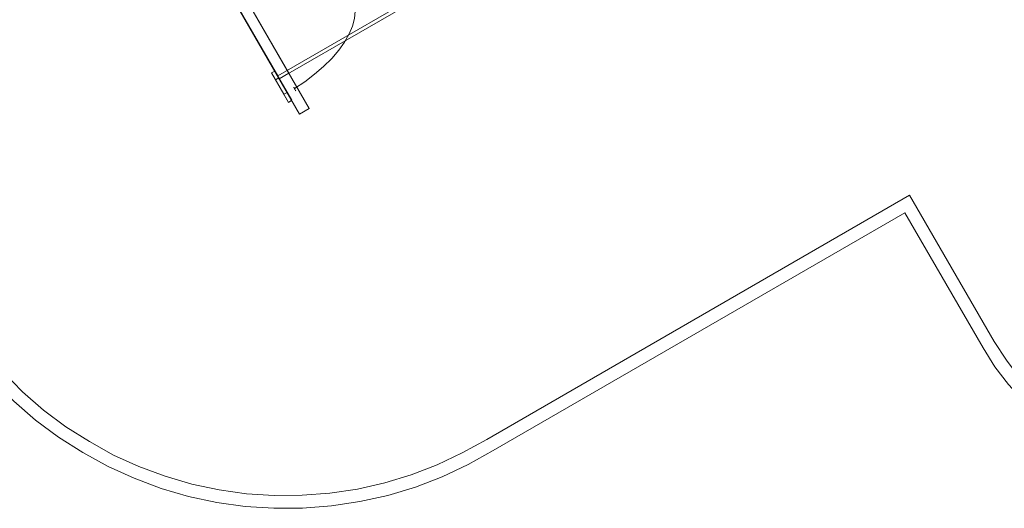
# Model space of a CAD drawing. Units: millimetres. Extents: x -15475 to 913, y -7674 to 7364.
# Drawn here: x -5155 to -1318, y -7023 to -5118 of the extents above; entities that cross this region are included whole.
import ezdxf

# ---------------------------------------------------------------- set-up
doc = ezdxf.new("R2010")
doc.units = ezdxf.units.MM

# ---------------------------------------------------------------- blocks, each defined once
blk = doc.blocks.new('WMF0')
at = {"color": 35, "lineweight": 0}
for points in [[(1412.98, -932.84), (1391.57, -895.75), (1435.98, -870.03)], [(1391.93, -896.47), (1413.34, -933.56), (1457.83, -907.83)], [(1413.34, -933.56), (1412.98, -932.84), (1457.47, -907.11)]]:
    blk.add_lwpolyline(points, dxfattribs=at)
at = {"color": 30, "lineweight": 0}
for points in [[(1413.34, -933.56), (1389.99, -893.1), (1392.36, -891.73)], [(1392.36, -891.73), (1415.71, -932.19)], [(1420.75, -940.89), (1395.88, -897.84)], [(1393.51, -899.2), (1418.37, -942.25), (1420.75, -940.89)], [(1418.37, -942.25), (1413.34, -933.56), (1415.71, -932.19)], [(1415.71, -932.19), (1420.75, -940.89)]]:
    blk.add_lwpolyline(points, dxfattribs=at)
at = {"color": 53, "lineweight": 0}
blk.add_lwpolyline([(1431.31, -913.79), (1431.88, -915.3), (1432.03, -916.88), (1431.88, -918.68), (1431.38, -920.55), (1430.59, -922.49), (1429.44, -924.5), (1428, -926.51), (1426.28, -928.53), (1424.27, -930.54), (1422.04, -932.41), (1419.67, -934.28), (1417.08, -935.93)], dxfattribs=at)
at = {"color": 1, "lineweight": 0}
for points in [[(1414.49, -937.37), (1411.47, -932.12), (1412.26, -931.69)], [(1413.27, -933.34), (1412.26, -931.69)], [(1412.26, -931.69), (1415.28, -936.93)], [(1411.47, -932.12), (1412.41, -933.84), (1413.27, -933.34)], [(1412.41, -933.84), (1415.64, -939.38), (1416.43, -938.87)], [(1416.43, -938.87), (1413.27, -933.34)], [(1415.64, -939.38), (1414.49, -937.37), (1415.28, -936.93)], [(1415.28, -936.93), (1416.43, -938.87)]]:
    blk.add_lwpolyline(points, dxfattribs=at)
at = {"color": 53, "lineweight": 0}
blk.add_lwpolyline([(1417.08, -935.93), (1417.08, -936), (1417.22, -936.14), (1417.3, -936.29), (1417.37, -936.43), (1417.44, -936.5), (1417.37, -936.43), (1417.3, -936.29), (1417.22, -936.14), (1417.08, -936), (1417.01, -935.78), (1417.01, -935.71), (1416.94, -935.71), (1416.94, -935.64), (1416.94, -935.71), (1417.01, -935.78), (1417.08, -935.93)], close=True, dxfattribs=at)
at = {"color": 5, "lineweight": 0}
for points in [[(1589.56, -998.31), (1568.72, -962.3), (1464.51, -1022.53)], [(1466.09, -1025.26), (1567.57, -966.62), (1586.83, -999.89)], [(1464.51, -1022.53), (1458.48, -1025.83), (1452.3, -1028.78), (1445.9, -1031.22), (1439.36, -1033.24), (1432.6, -1034.75), (1425.85, -1035.75), (1419.02, -1036.26), (1412.12, -1036.33), (1405.29, -1035.9), (1398.54, -1034.89), (1391.78, -1033.52), (1385.24, -1031.58), (1378.77, -1029.21), (1372.52, -1026.34), (1366.56, -1023.03), (1360.74, -1019.37), (1355.27, -1015.27), (1350.1, -1010.74), (1345.28, -1005.86), (1340.76, -1000.68), (1336.66, -995.15), (1333, -989.4)], [(1330.26, -990.98), (1334.07, -996.94), (1338.31, -1002.62), (1342.91, -1008.01), (1347.94, -1013.04), (1353.26, -1017.71), (1358.94, -1021.95), (1364.9, -1025.76), (1371.16, -1029.21), (1377.55, -1032.09), (1384.24, -1034.6), (1390.99, -1036.54), (1397.96, -1038.05), (1404.93, -1039.06), (1412.05, -1039.49), (1419.09, -1039.49), (1426.21, -1038.91), (1433.18, -1037.84), (1440.08, -1036.33), (1446.9, -1034.24), (1453.52, -1031.73), (1459.91, -1028.71), (1466.09, -1025.26)], [(1586.83, -999.89), (1589.78, -1004.56), (1593.15, -1008.95), (1596.89, -1013.04), (1600.99, -1016.78), (1605.37, -1020.16), (1610.04, -1023.1), (1614.93, -1025.69), (1620.03, -1027.85), (1625.28, -1029.5), (1630.74, -1030.65), (1636.2, -1031.37), (1641.74, -1031.66), (1647.27, -1031.37), (1652.73, -1030.65), (1658.12, -1029.5), (1663.44, -1027.85), (1668.54, -1025.69), (1673.43, -1023.1)], [(1671.85, -1020.37), (1666.89, -1022.96), (1661.79, -1025.04), (1656.4, -1026.62), (1650.94, -1027.77), (1645.4, -1028.35), (1639.87, -1028.42), (1634.33, -1027.99), (1628.87, -1027.06), (1623.48, -1025.62), (1618.24, -1023.68), (1613.21, -1021.31), (1608.46, -1018.43), (1603.94, -1015.13), (1599.77, -1011.46), (1595.96, -1007.44), (1592.58, -1002.98), (1589.56, -998.31)]]:
    blk.add_lwpolyline(points, dxfattribs=at)

msp = doc.modelspace()

# ---------------------------------------------------------------- block references
at = {"xscale": 15.8117766112, "yscale": 15.8117766112, "zscale": 15.8117766112}
msp.add_blockref('WMF0', (-26491.2, 9413.1), dxfattribs=at)

doc.saveas('drawing.dxf')
